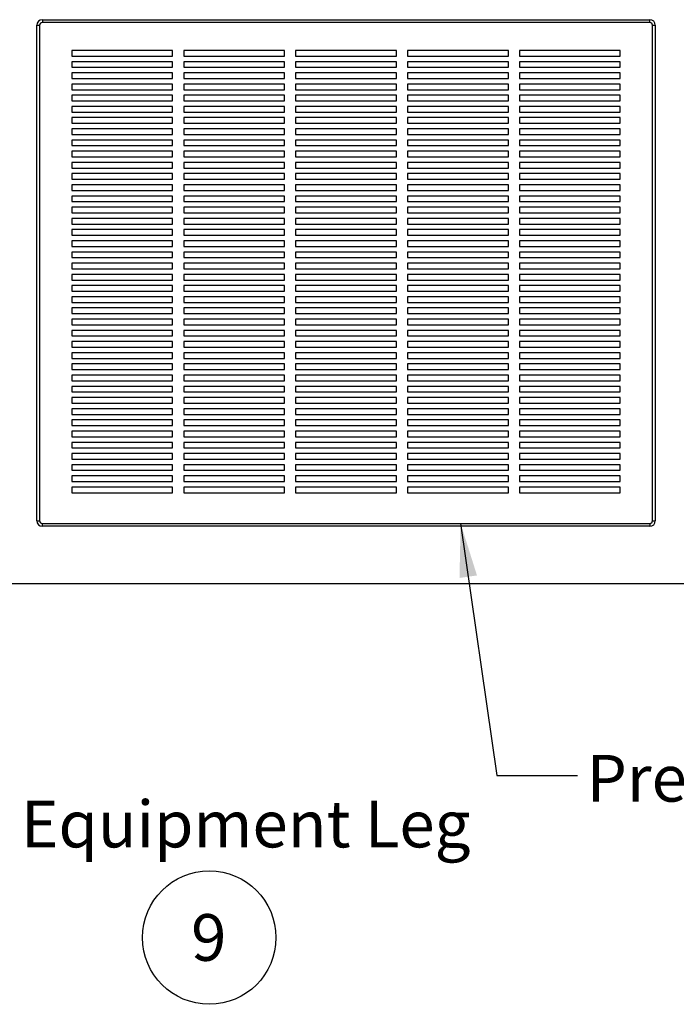
# Model space of a CAD drawing. Units: inches. Extents: x 0.3 to 10.6, y 0.4 to 8.2.
# Drawn here: x 1.6 to 3, y 1.8 to 4 of the extents above; entities that cross this region are included whole.
import ezdxf

# ---------------------------------------------------------------- set-up
doc = ezdxf.new("R2010")
doc.units = ezdxf.units.IN
doc.header["$MEASUREMENT"] = 0
doc.layers.add('SLD-0', color=179, linetype='Continuous')
doc.styles.add('SLDTEXTSTYLE0', font='TXT', dxfattribs={"width": 0.7})
doc.styles.add('SLDTEXTSTYLE1', font='TXT', dxfattribs={"width": 0.75})
doc.dimstyles.new('SLDDIMSTYLE2', dxfattribs={"dimtxt": 0.18, "dimasz": 0.12, "dimexe": 0, "dimexo": 0.0625, "dimgap": 0, "dimtad": 0, "dimtih": 1, "dimtoh": 1, "dimdec": 0, "dimrnd": 1e-09, "dimzin": 0, "dimdsep": 46, "dimlunit": 5, "dimtxsty": 'Standard', "dimsah": 1, "dimcen": 0.09, "dimadec": 0, "dimazin": 0, "dimtfac": 0.12, "dimtdec": 0, "dimtofl": 0, "dimtmove": 0, "dimatfit": 3, "dimfxl": 1, "dimfrac": 2, "dimtolj": 1, "dimtzin": 0, "dimarcsym": 0})

# ---------------------------------------------------------------- blocks, each defined once
blk = doc.blocks.new('SW_NOTE_0_2')
at = {"layer": 'SLD-0', "color": 0}
blk.add_circle((0.0385, 0.0819), 0.149, dxfattribs=at)
at = {"layer": 'SLD-0', "color": 0, "insert": (0.0374, 0.1343), "char_height": 0.1042, "attachment_point": 2, "style": 'SLDTEXTSTYLE1'}
blk.add_mtext('9', dxfattribs=at)

msp = doc.modelspace()

# ---------------------------------------------------------------- linework, layer by layer
at = {"color": 7, "linetype": 'Continuous', "lineweight": 25}
for p, q in [((1.61566285, 3.95780364), (1.61566285, 3.95155364)), ((1.61566285, 3.95780364), (2.97191287, 3.95780364)), ((2.97191287, 3.95155364), (2.97191287, 3.95780364)), ((1.60316283, 2.83905363), (1.60316283, 3.94530364)), ((1.60316283, 3.94530364), (1.60941287, 3.94530364)), ((1.60941287, 3.94530364), (1.60941287, 2.83905363)), ((2.97191287, 3.95155364), (1.61566285, 3.95155364)), ((2.97816285, 2.83905363), (2.97816285, 3.94530364)), ((2.97816285, 3.94530364), (2.98441283, 3.94530364)), ((2.98441283, 3.94530364), (2.98441283, 2.83905363)), ((1.90628783, 3.88905364), (1.68128786, 3.88905364)), ((1.68128786, 3.88905364), (1.68128786, 3.87655364)), ((1.68128786, 3.87655364), (1.90628783, 3.87655364)), ((1.90628783, 3.87655364), (1.90628783, 3.88905364)), ((2.15628784, 3.88905364), (1.93128784, 3.88905364)), ((1.93128784, 3.88905364), (1.93128784, 3.87655364)), ((1.93128784, 3.87655364), (2.15628784, 3.87655364)), ((2.15628784, 3.87655364), (2.15628784, 3.88905364)), ((2.40628785, 3.88905364), (2.18128785, 3.88905364)), ((2.18128785, 3.88905364), (2.18128785, 3.87655364)), ((2.18128785, 3.87655364), (2.40628785, 3.87655364)), ((2.40628785, 3.87655364), (2.40628785, 3.88905364)), ((2.65628785, 3.88905364), (2.43128785, 3.88905364)), ((2.43128785, 3.88905364), (2.43128785, 3.87655364)), ((2.43128785, 3.87655364), (2.65628785, 3.87655364)), ((2.65628785, 3.87655364), (2.65628785, 3.88905364)), ((2.90628786, 3.88905364), (2.68128783, 3.88905364)), ((2.68128783, 3.88905364), (2.68128783, 3.87655364)), ((2.68128783, 3.87655364), (2.90628786, 3.87655364)), ((2.90628786, 3.87655364), (2.90628786, 3.88905364)), ((1.90628783, 3.86405364), (1.68128786, 3.86405364)), ((1.68128786, 3.86405364), (1.68128786, 3.85155364)), ((1.68128786, 3.85155364), (1.90628783, 3.85155364)), ((1.90628783, 3.85155364), (1.90628783, 3.86405364)), ((2.15628784, 3.86405364), (1.93128784, 3.86405364)), ((1.93128784, 3.86405364), (1.93128784, 3.85155364)), ((1.93128784, 3.85155364), (2.15628784, 3.85155364)), ((2.15628784, 3.85155364), (2.15628784, 3.86405364)), ((2.40628785, 3.86405364), (2.18128785, 3.86405364)), ((2.18128785, 3.86405364), (2.18128785, 3.85155364)), ((2.18128785, 3.85155364), (2.40628785, 3.85155364)), ((2.40628785, 3.85155364), (2.40628785, 3.86405364)), ((2.65628785, 3.86405364), (2.43128785, 3.86405364)), ((2.43128785, 3.86405364), (2.43128785, 3.85155364)), ((2.43128785, 3.85155364), (2.65628785, 3.85155364)), ((2.65628785, 3.85155364), (2.65628785, 3.86405364)), ((2.90628786, 3.86405364), (2.68128783, 3.86405364)), ((2.68128783, 3.86405364), (2.68128783, 3.85155364)), ((2.68128783, 3.85155364), (2.90628786, 3.85155364)), ((2.90628786, 3.85155364), (2.90628786, 3.86405364)), ((1.90628783, 3.83905364), (1.68128786, 3.83905364)), ((1.68128786, 3.83905364), (1.68128786, 3.82655364)), ((1.68128786, 3.82655364), (1.90628783, 3.82655364)), ((1.90628783, 3.82655364), (1.90628783, 3.83905364)), ((2.15628784, 3.83905364), (1.93128784, 3.83905364)), ((1.93128784, 3.83905364), (1.93128784, 3.82655364)), ((1.93128784, 3.82655364), (2.15628784, 3.82655364)), ((2.15628784, 3.82655364), (2.15628784, 3.83905364)), ((2.40628785, 3.83905364), (2.18128785, 3.83905364)), ((2.18128785, 3.83905364), (2.18128785, 3.82655364)), ((2.18128785, 3.82655364), (2.40628785, 3.82655364)), ((2.40628785, 3.82655364), (2.40628785, 3.83905364)), ((2.65628785, 3.83905364), (2.43128785, 3.83905364)), ((2.43128785, 3.83905364), (2.43128785, 3.82655364)), ((2.43128785, 3.82655364), (2.65628785, 3.82655364)), ((2.65628785, 3.82655364), (2.65628785, 3.83905364)), ((2.90628786, 3.83905364), (2.68128783, 3.83905364)), ((2.68128783, 3.83905364), (2.68128783, 3.82655364)), ((2.68128783, 3.82655364), (2.90628786, 3.82655364)), ((2.90628786, 3.82655364), (2.90628786, 3.83905364)), ((1.90628783, 3.81405364), (1.68128786, 3.81405364)), ((1.68128786, 3.81405364), (1.68128786, 3.80155364)), ((1.90628783, 3.80155364), (1.90628783, 3.81405364)), ((2.15628784, 3.81405364), (1.93128784, 3.81405364)), ((1.93128784, 3.81405364), (1.93128784, 3.80155364)), ((2.15628784, 3.80155364), (2.15628784, 3.81405364)), ((2.40628785, 3.81405364), (2.18128785, 3.81405364)), ((2.18128785, 3.81405364), (2.18128785, 3.80155364)), ((2.40628785, 3.80155364), (2.40628785, 3.81405364)), ((2.65628785, 3.81405364), (2.43128785, 3.81405364)), ((2.43128785, 3.81405364), (2.43128785, 3.80155364)), ((2.65628785, 3.80155364), (2.65628785, 3.81405364)), ((2.90628786, 3.81405364), (2.68128783, 3.81405364)), ((2.68128783, 3.81405364), (2.68128783, 3.80155364)), ((2.90628786, 3.80155364), (2.90628786, 3.81405364)), ((1.68128786, 3.80155364), (1.90628783, 3.80155364)), ((1.90628783, 3.78905364), (1.68128786, 3.78905364)), ((1.68128786, 3.78905364), (1.68128786, 3.77655364)), ((1.90628783, 3.77655364), (1.90628783, 3.78905364)), ((1.93128784, 3.80155364), (2.15628784, 3.80155364)), ((2.15628784, 3.78905364), (1.93128784, 3.78905364)), ((1.93128784, 3.78905364), (1.93128784, 3.77655364)), ((2.15628784, 3.77655364), (2.15628784, 3.78905364)), ((2.18128785, 3.80155364), (2.40628785, 3.80155364)), ((2.40628785, 3.78905364), (2.18128785, 3.78905364)), ((2.18128785, 3.78905364), (2.18128785, 3.77655364)), ((2.40628785, 3.77655364), (2.40628785, 3.78905364)), ((2.43128785, 3.80155364), (2.65628785, 3.80155364)), ((2.65628785, 3.78905364), (2.43128785, 3.78905364)), ((2.43128785, 3.78905364), (2.43128785, 3.77655364)), ((2.65628785, 3.77655364), (2.65628785, 3.78905364)), ((2.68128783, 3.80155364), (2.90628786, 3.80155364)), ((2.90628786, 3.78905364), (2.68128783, 3.78905364)), ((2.68128783, 3.78905364), (2.68128783, 3.77655364)), ((2.90628786, 3.77655364), (2.90628786, 3.78905364)), ((1.68128786, 3.77655364), (1.90628783, 3.77655364)), ((1.90628783, 3.76405364), (1.68128786, 3.76405364)), ((1.68128786, 3.76405364), (1.68128786, 3.75155364)), ((1.90628783, 3.75155364), (1.90628783, 3.76405364)), ((1.93128784, 3.77655364), (2.15628784, 3.77655364)), ((2.15628784, 3.76405364), (1.93128784, 3.76405364)), ((1.93128784, 3.76405364), (1.93128784, 3.75155364)), ((2.15628784, 3.75155364), (2.15628784, 3.76405364)), ((2.18128785, 3.77655364), (2.40628785, 3.77655364)), ((2.40628785, 3.76405364), (2.18128785, 3.76405364)), ((2.18128785, 3.76405364), (2.18128785, 3.75155364)), ((2.40628785, 3.75155364), (2.40628785, 3.76405364)), ((2.43128785, 3.77655364), (2.65628785, 3.77655364)), ((2.65628785, 3.76405364), (2.43128785, 3.76405364)), ((2.43128785, 3.76405364), (2.43128785, 3.75155364)), ((2.65628785, 3.75155364), (2.65628785, 3.76405364)), ((2.68128783, 3.77655364), (2.90628786, 3.77655364)), ((2.90628786, 3.76405364), (2.68128783, 3.76405364)), ((2.68128783, 3.76405364), (2.68128783, 3.75155364)), ((2.90628786, 3.75155364), (2.90628786, 3.76405364)), ((1.68128786, 3.75155364), (1.90628783, 3.75155364)), ((1.90628783, 3.73905364), (1.68128786, 3.73905364)), ((1.68128786, 3.73905364), (1.68128786, 3.72655365)), ((1.90628783, 3.72655365), (1.90628783, 3.73905364)), ((1.93128784, 3.75155364), (2.15628784, 3.75155364)), ((2.15628784, 3.73905364), (1.93128784, 3.73905364)), ((1.93128784, 3.73905364), (1.93128784, 3.72655365)), ((2.15628784, 3.72655365), (2.15628784, 3.73905364)), ((2.18128785, 3.75155364), (2.40628785, 3.75155364)), ((2.40628785, 3.73905364), (2.18128785, 3.73905364)), ((2.18128785, 3.73905364), (2.18128785, 3.72655365)), ((2.40628785, 3.72655365), (2.40628785, 3.73905364)), ((2.43128785, 3.75155364), (2.65628785, 3.75155364)), ((2.65628785, 3.73905364), (2.43128785, 3.73905364)), ((2.43128785, 3.73905364), (2.43128785, 3.72655365)), ((2.65628785, 3.72655365), (2.65628785, 3.73905364)), ((2.68128783, 3.75155364), (2.90628786, 3.75155364)), ((2.90628786, 3.73905364), (2.68128783, 3.73905364)), ((2.68128783, 3.73905364), (2.68128783, 3.72655365)), ((2.90628786, 3.72655365), (2.90628786, 3.73905364)), ((1.68128786, 3.72655365), (1.90628783, 3.72655365)), ((1.93128784, 3.72655365), (2.15628784, 3.72655365)), ((2.18128785, 3.72655365), (2.40628785, 3.72655365)), ((2.43128785, 3.72655365), (2.65628785, 3.72655365)), ((2.68128783, 3.72655365), (2.90628786, 3.72655365)), ((1.90628783, 3.71405364), (1.68128786, 3.71405364)), ((1.68128786, 3.71405364), (1.68128786, 3.70155363)), ((1.68128786, 3.70155363), (1.90628783, 3.70155363)), ((1.90628783, 3.70155363), (1.90628783, 3.71405364)), ((2.15628784, 3.71405364), (1.93128784, 3.71405364)), ((1.93128784, 3.71405364), (1.93128784, 3.70155363)), ((1.93128784, 3.70155363), (2.15628784, 3.70155363)), ((2.15628784, 3.70155363), (2.15628784, 3.71405364)), ((2.40628785, 3.71405364), (2.18128785, 3.71405364)), ((2.18128785, 3.71405364), (2.18128785, 3.70155363)), ((2.18128785, 3.70155363), (2.40628785, 3.70155363)), ((2.40628785, 3.70155363), (2.40628785, 3.71405364)), ((2.65628785, 3.71405364), (2.43128785, 3.71405364)), ((2.43128785, 3.71405364), (2.43128785, 3.70155363)), ((2.43128785, 3.70155363), (2.65628785, 3.70155363)), ((2.65628785, 3.70155363), (2.65628785, 3.71405364)), ((2.90628786, 3.71405364), (2.68128783, 3.71405364)), ((2.68128783, 3.71405364), (2.68128783, 3.70155363)), ((2.68128783, 3.70155363), (2.90628786, 3.70155363)), ((2.90628786, 3.70155363), (2.90628786, 3.71405364)), ((1.90628783, 3.68905364), (1.68128786, 3.68905364)), ((1.68128786, 3.68905364), (1.68128786, 3.67655363)), ((1.68128786, 3.67655363), (1.90628783, 3.67655363)), ((1.90628783, 3.67655363), (1.90628783, 3.68905364)), ((2.15628784, 3.68905364), (1.93128784, 3.68905364)), ((1.93128784, 3.68905364), (1.93128784, 3.67655363)), ((1.93128784, 3.67655363), (2.15628784, 3.67655363)), ((2.15628784, 3.67655363), (2.15628784, 3.68905364)), ((2.40628785, 3.68905364), (2.18128785, 3.68905364)), ((2.18128785, 3.68905364), (2.18128785, 3.67655363)), ((2.18128785, 3.67655363), (2.40628785, 3.67655363)), ((2.40628785, 3.67655363), (2.40628785, 3.68905364)), ((2.65628785, 3.68905364), (2.43128785, 3.68905364)), ((2.43128785, 3.68905364), (2.43128785, 3.67655363)), ((2.43128785, 3.67655363), (2.65628785, 3.67655363)), ((2.65628785, 3.67655363), (2.65628785, 3.68905364)), ((2.90628786, 3.68905364), (2.68128783, 3.68905364)), ((2.68128783, 3.68905364), (2.68128783, 3.67655363)), ((2.68128783, 3.67655363), (2.90628786, 3.67655363)), ((2.90628786, 3.67655363), (2.90628786, 3.68905364)), ((1.90628783, 3.66405364), (1.68128786, 3.66405364)), ((1.68128786, 3.66405364), (1.68128786, 3.65155364)), ((1.68128786, 3.65155364), (1.90628783, 3.65155364)), ((1.90628783, 3.65155364), (1.90628783, 3.66405364)), ((2.15628784, 3.66405364), (1.93128784, 3.66405364)), ((1.93128784, 3.66405364), (1.93128784, 3.65155364)), ((1.93128784, 3.65155364), (2.15628784, 3.65155364)), ((2.15628784, 3.65155364), (2.15628784, 3.66405364)), ((2.40628785, 3.66405364), (2.18128785, 3.66405364)), ((2.18128785, 3.66405364), (2.18128785, 3.65155364)), ((2.18128785, 3.65155364), (2.40628785, 3.65155364)), ((2.40628785, 3.65155364), (2.40628785, 3.66405364)), ((2.65628785, 3.66405364), (2.43128785, 3.66405364)), ((2.43128785, 3.66405364), (2.43128785, 3.65155364)), ((2.43128785, 3.65155364), (2.65628785, 3.65155364)), ((2.65628785, 3.65155364), (2.65628785, 3.66405364)), ((2.90628786, 3.66405364), (2.68128783, 3.66405364)), ((2.68128783, 3.66405364), (2.68128783, 3.65155364)), ((2.68128783, 3.65155364), (2.90628786, 3.65155364)), ((2.90628786, 3.65155364), (2.90628786, 3.66405364)), ((1.68128786, 3.63905365), (1.68128786, 3.62655362)), ((1.90628783, 3.63905365), (1.68128786, 3.63905365)), ((1.90628783, 3.62655362), (1.90628783, 3.63905365)), ((1.93128784, 3.63905365), (1.93128784, 3.62655362)), ((2.15628784, 3.63905365), (1.93128784, 3.63905365)), ((2.15628784, 3.62655362), (2.15628784, 3.63905365)), ((2.18128785, 3.63905365), (2.18128785, 3.62655362)), ((2.40628785, 3.63905365), (2.18128785, 3.63905365)), ((2.40628785, 3.62655362), (2.40628785, 3.63905365)), ((2.43128785, 3.63905365), (2.43128785, 3.62655362)), ((2.65628785, 3.63905365), (2.43128785, 3.63905365)), ((2.65628785, 3.62655362), (2.65628785, 3.63905365)), ((2.90628786, 3.63905365), (2.68128783, 3.63905365)), ((2.68128783, 3.63905365), (2.68128783, 3.62655362)), ((2.90628786, 3.62655362), (2.90628786, 3.63905365)), ((1.68128786, 3.62655362), (1.90628783, 3.62655362)), ((1.90628783, 3.61405363), (1.68128786, 3.61405363)), ((1.68128786, 3.61405363), (1.68128786, 3.60155364)), ((1.90628783, 3.60155364), (1.90628783, 3.61405363)), ((1.93128784, 3.62655362), (2.15628784, 3.62655362)), ((1.93128784, 3.61405363), (1.93128784, 3.60155364)), ((2.15628784, 3.61405363), (1.93128784, 3.61405363)), ((2.15628784, 3.60155364), (2.15628784, 3.61405363)), ((2.18128785, 3.62655362), (2.40628785, 3.62655362)), ((2.18128785, 3.61405363), (2.18128785, 3.60155364)), ((2.40628785, 3.61405363), (2.18128785, 3.61405363)), ((2.40628785, 3.60155364), (2.40628785, 3.61405363)), ((2.43128785, 3.62655362), (2.65628785, 3.62655362)), ((2.43128785, 3.61405363), (2.43128785, 3.60155364)), ((2.65628785, 3.61405363), (2.43128785, 3.61405363)), ((2.65628785, 3.60155364), (2.65628785, 3.61405363)), ((2.68128783, 3.62655362), (2.90628786, 3.62655362)), ((2.68128783, 3.61405363), (2.68128783, 3.60155364)), ((2.90628786, 3.61405363), (2.68128783, 3.61405363)), ((2.90628786, 3.60155364), (2.90628786, 3.61405363)), ((1.68128786, 3.60155364), (1.90628783, 3.60155364)), ((1.90628783, 3.58905365), (1.68128786, 3.58905365)), ((1.68128786, 3.58905365), (1.68128786, 3.57655363)), ((1.90628783, 3.57655363), (1.90628783, 3.58905365)), ((1.93128784, 3.60155364), (2.15628784, 3.60155364)), ((2.15628784, 3.58905365), (1.93128784, 3.58905365)), ((1.93128784, 3.58905365), (1.93128784, 3.57655363)), ((2.15628784, 3.57655363), (2.15628784, 3.58905365)), ((2.18128785, 3.60155364), (2.40628785, 3.60155364)), ((2.40628785, 3.58905365), (2.18128785, 3.58905365)), ((2.18128785, 3.58905365), (2.18128785, 3.57655363)), ((2.40628785, 3.57655363), (2.40628785, 3.58905365)), ((2.43128785, 3.60155364), (2.65628785, 3.60155364)), ((2.65628785, 3.58905365), (2.43128785, 3.58905365)), ((2.43128785, 3.58905365), (2.43128785, 3.57655363)), ((2.65628785, 3.57655363), (2.65628785, 3.58905365)), ((2.68128783, 3.60155364), (2.90628786, 3.60155364)), ((2.90628786, 3.58905365), (2.68128783, 3.58905365)), ((2.68128783, 3.58905365), (2.68128783, 3.57655363)), ((2.90628786, 3.57655363), (2.90628786, 3.58905365)), ((1.68128786, 3.57655363), (1.90628783, 3.57655363)), ((1.90628783, 3.56405364), (1.68128786, 3.56405364)), ((1.68128786, 3.56405364), (1.68128786, 3.55155365)), ((1.90628783, 3.55155365), (1.90628783, 3.56405364)), ((1.93128784, 3.57655363), (2.15628784, 3.57655363)), ((2.15628784, 3.56405364), (1.93128784, 3.56405364)), ((1.93128784, 3.56405364), (1.93128784, 3.55155365)), ((2.15628784, 3.55155365), (2.15628784, 3.56405364)), ((2.18128785, 3.57655363), (2.40628785, 3.57655363)), ((2.40628785, 3.56405364), (2.18128785, 3.56405364)), ((2.18128785, 3.56405364), (2.18128785, 3.55155365)), ((2.40628785, 3.55155365), (2.40628785, 3.56405364)), ((2.43128785, 3.57655363), (2.65628785, 3.57655363)), ((2.65628785, 3.56405364), (2.43128785, 3.56405364)), ((2.43128785, 3.56405364), (2.43128785, 3.55155365)), ((2.65628785, 3.55155365), (2.65628785, 3.56405364)), ((2.68128783, 3.57655363), (2.90628786, 3.57655363)), ((2.90628786, 3.56405364), (2.68128783, 3.56405364)), ((2.68128783, 3.56405364), (2.68128783, 3.55155365)), ((2.90628786, 3.55155365), (2.90628786, 3.56405364)), ((1.68128786, 3.55155365), (1.90628783, 3.55155365)), ((1.93128784, 3.55155365), (2.15628784, 3.55155365)), ((2.18128785, 3.55155365), (2.40628785, 3.55155365)), ((2.43128785, 3.55155365), (2.65628785, 3.55155365)), ((2.68128783, 3.55155365), (2.90628786, 3.55155365)), ((1.90628783, 3.53905362), (1.68128786, 3.53905362)), ((1.68128786, 3.53905362), (1.68128786, 3.52655363)), ((1.68128786, 3.52655363), (1.90628783, 3.52655363)), ((1.90628783, 3.52655363), (1.90628783, 3.53905362)), ((2.15628784, 3.53905362), (1.93128784, 3.53905362)), ((1.93128784, 3.53905362), (1.93128784, 3.52655363)), ((1.93128784, 3.52655363), (2.15628784, 3.52655363)), ((2.15628784, 3.52655363), (2.15628784, 3.53905362)), ((2.40628785, 3.53905362), (2.18128785, 3.53905362)), ((2.18128785, 3.53905362), (2.18128785, 3.52655363)), ((2.18128785, 3.52655363), (2.40628785, 3.52655363)), ((2.40628785, 3.52655363), (2.40628785, 3.53905362)), ((2.43128785, 3.53905362), (2.43128785, 3.52655363)), ((2.65628785, 3.53905362), (2.43128785, 3.53905362)), ((2.43128785, 3.52655363), (2.65628785, 3.52655363)), ((2.65628785, 3.52655363), (2.65628785, 3.53905362)), ((2.90628786, 3.53905362), (2.68128783, 3.53905362)), ((2.68128783, 3.53905362), (2.68128783, 3.52655363)), ((2.68128783, 3.52655363), (2.90628786, 3.52655363)), ((2.90628786, 3.52655363), (2.90628786, 3.53905362)), ((1.90628783, 3.51405364), (1.68128786, 3.51405364)), ((1.68128786, 3.51405364), (1.68128786, 3.50155365)), ((1.68128786, 3.50155365), (1.90628783, 3.50155365)), ((1.90628783, 3.50155365), (1.90628783, 3.51405364)), ((2.15628784, 3.51405364), (1.93128784, 3.51405364)), ((1.93128784, 3.51405364), (1.93128784, 3.50155365)), ((1.93128784, 3.50155365), (2.15628784, 3.50155365)), ((2.15628784, 3.50155365), (2.15628784, 3.51405364)), ((2.40628785, 3.51405364), (2.18128785, 3.51405364)), ((2.18128785, 3.51405364), (2.18128785, 3.50155365)), ((2.18128785, 3.50155365), (2.40628785, 3.50155365)), ((2.40628785, 3.50155365), (2.40628785, 3.51405364)), ((2.65628785, 3.51405364), (2.43128785, 3.51405364)), ((2.43128785, 3.51405364), (2.43128785, 3.50155365)), ((2.43128785, 3.50155365), (2.65628785, 3.50155365)), ((2.65628785, 3.50155365), (2.65628785, 3.51405364)), ((2.90628786, 3.51405364), (2.68128783, 3.51405364)), ((2.68128783, 3.51405364), (2.68128783, 3.50155365)), ((2.68128783, 3.50155365), (2.90628786, 3.50155365)), ((2.90628786, 3.50155365), (2.90628786, 3.51405364)), ((1.90628783, 3.48905363), (1.68128786, 3.48905363)), ((1.68128786, 3.48905363), (1.68128786, 3.47655364)), ((1.68128786, 3.47655364), (1.90628783, 3.47655364)), ((1.90628783, 3.47655364), (1.90628783, 3.48905363)), ((2.15628784, 3.48905363), (1.93128784, 3.48905363)), ((1.93128784, 3.48905363), (1.93128784, 3.47655364)), ((1.93128784, 3.47655364), (2.15628784, 3.47655364)), ((2.15628784, 3.47655364), (2.15628784, 3.48905363)), ((2.40628785, 3.48905363), (2.18128785, 3.48905363)), ((2.18128785, 3.48905363), (2.18128785, 3.47655364)), ((2.18128785, 3.47655364), (2.40628785, 3.47655364)), ((2.40628785, 3.47655364), (2.40628785, 3.48905363)), ((2.65628785, 3.48905363), (2.43128785, 3.48905363)), ((2.43128785, 3.48905363), (2.43128785, 3.47655364)), ((2.43128785, 3.47655364), (2.65628785, 3.47655364)), ((2.65628785, 3.47655364), (2.65628785, 3.48905363)), ((2.90628786, 3.48905363), (2.68128783, 3.48905363)), ((2.68128783, 3.48905363), (2.68128783, 3.47655364)), ((2.68128783, 3.47655364), (2.90628786, 3.47655364)), ((2.90628786, 3.47655364), (2.90628786, 3.48905363)), ((1.90628783, 3.46405365), (1.68128786, 3.46405365)), ((1.68128786, 3.46405365), (1.68128786, 3.45155362)), ((1.90628783, 3.45155362), (1.90628783, 3.46405365)), ((2.15628784, 3.46405365), (1.93128784, 3.46405365)), ((1.93128784, 3.46405365), (1.93128784, 3.45155362)), ((2.15628784, 3.45155362), (2.15628784, 3.46405365)), ((2.40628785, 3.46405365), (2.18128785, 3.46405365)), ((2.18128785, 3.46405365), (2.18128785, 3.45155362)), ((2.40628785, 3.45155362), (2.40628785, 3.46405365)), ((2.65628785, 3.46405365), (2.43128785, 3.46405365)), ((2.43128785, 3.46405365), (2.43128785, 3.45155362)), ((2.65628785, 3.45155362), (2.65628785, 3.46405365)), ((2.90628786, 3.46405365), (2.68128783, 3.46405365)), ((2.68128783, 3.46405365), (2.68128783, 3.45155362)), ((2.90628786, 3.45155362), (2.90628786, 3.46405365)), ((1.68128786, 3.45155362), (1.90628783, 3.45155362)), ((1.90628783, 3.43905363), (1.68128786, 3.43905363)), ((1.68128786, 3.43905363), (1.68128786, 3.42655364)), ((1.90628783, 3.42655364), (1.90628783, 3.43905363)), ((1.93128784, 3.45155362), (2.15628784, 3.45155362)), ((2.15628784, 3.43905363), (1.93128784, 3.43905363)), ((1.93128784, 3.43905363), (1.93128784, 3.42655364)), ((2.15628784, 3.42655364), (2.15628784, 3.43905363)), ((2.18128785, 3.45155362), (2.40628785, 3.45155362)), ((2.40628785, 3.43905363), (2.18128785, 3.43905363)), ((2.18128785, 3.43905363), (2.18128785, 3.42655364)), ((2.40628785, 3.42655364), (2.40628785, 3.43905363)), ((2.43128785, 3.45155362), (2.65628785, 3.45155362)), ((2.65628785, 3.43905363), (2.43128785, 3.43905363)), ((2.43128785, 3.43905363), (2.43128785, 3.42655364)), ((2.65628785, 3.42655364), (2.65628785, 3.43905363)), ((2.68128783, 3.45155362), (2.90628786, 3.45155362)), ((2.90628786, 3.43905363), (2.68128783, 3.43905363)), ((2.68128783, 3.43905363), (2.68128783, 3.42655364)), ((2.90628786, 3.42655364), (2.90628786, 3.43905363)), ((1.68128786, 3.42655364), (1.90628783, 3.42655364)), ((1.90628783, 3.41405365), (1.68128786, 3.41405365)), ((1.68128786, 3.41405365), (1.68128786, 3.40155363)), ((1.90628783, 3.40155363), (1.90628783, 3.41405365)), ((1.93128784, 3.42655364), (2.15628784, 3.42655364)), ((2.15628784, 3.41405365), (1.93128784, 3.41405365)), ((1.93128784, 3.41405365), (1.93128784, 3.40155363)), ((2.15628784, 3.40155363), (2.15628784, 3.41405365)), ((2.18128785, 3.42655364), (2.40628785, 3.42655364)), ((2.40628785, 3.41405365), (2.18128785, 3.41405365)), ((2.18128785, 3.41405365), (2.18128785, 3.40155363)), ((2.40628785, 3.40155363), (2.40628785, 3.41405365)), ((2.43128785, 3.42655364), (2.65628785, 3.42655364)), ((2.65628785, 3.41405365), (2.43128785, 3.41405365)), ((2.43128785, 3.41405365), (2.43128785, 3.40155363)), ((2.65628785, 3.40155363), (2.65628785, 3.41405365)), ((2.68128783, 3.42655364), (2.90628786, 3.42655364)), ((2.90628786, 3.41405365), (2.68128783, 3.41405365)), ((2.68128783, 3.41405365), (2.68128783, 3.40155363)), ((2.90628786, 3.40155363), (2.90628786, 3.41405365)), ((1.68128786, 3.40155363), (1.90628783, 3.40155363)), ((1.90628783, 3.38905367), (1.68128786, 3.38905367)), ((1.68128786, 3.38905367), (1.68128786, 3.37655365)), ((1.90628783, 3.37655365), (1.90628783, 3.38905367)), ((1.93128784, 3.40155363), (2.15628784, 3.40155363)), ((2.15628784, 3.38905367), (1.93128784, 3.38905367)), ((1.93128784, 3.38905367), (1.93128784, 3.37655365)), ((2.15628784, 3.37655365), (2.15628784, 3.38905367)), ((2.18128785, 3.40155363), (2.40628785, 3.40155363)), ((2.40628785, 3.38905367), (2.18128785, 3.38905367)), ((2.18128785, 3.38905367), (2.18128785, 3.37655365)), ((2.40628785, 3.37655365), (2.40628785, 3.38905367)), ((2.43128785, 3.40155363), (2.65628785, 3.40155363)), ((2.65628785, 3.38905367), (2.43128785, 3.38905367)), ((2.43128785, 3.38905367), (2.43128785, 3.37655365)), ((2.65628785, 3.37655365), (2.65628785, 3.38905367)), ((2.68128783, 3.40155363), (2.90628786, 3.40155363)), ((2.90628786, 3.38905367), (2.68128783, 3.38905367)), ((2.68128783, 3.38905367), (2.68128783, 3.37655365)), ((2.90628786, 3.37655365), (2.90628786, 3.38905367)), ((1.68128786, 3.37655365), (1.90628783, 3.37655365)), ((1.90628783, 3.36405362), (1.68128786, 3.36405362)), ((1.68128786, 3.36405362), (1.68128786, 3.35155366)), ((1.90628783, 3.35155366), (1.90628783, 3.36405362)), ((1.93128784, 3.37655365), (2.15628784, 3.37655365)), ((2.15628784, 3.36405362), (1.93128784, 3.36405362)), ((1.93128784, 3.36405362), (1.93128784, 3.35155366)), ((2.15628784, 3.35155366), (2.15628784, 3.36405362)), ((2.18128785, 3.37655365), (2.40628785, 3.37655365)), ((2.40628785, 3.36405362), (2.18128785, 3.36405362)), ((2.18128785, 3.36405362), (2.18128785, 3.35155366)), ((2.40628785, 3.35155366), (2.40628785, 3.36405362)), ((2.43128785, 3.37655365), (2.65628785, 3.37655365)), ((2.65628785, 3.36405362), (2.43128785, 3.36405362)), ((2.43128785, 3.36405362), (2.43128785, 3.35155366)), ((2.65628785, 3.35155366), (2.65628785, 3.36405362)), ((2.68128783, 3.37655365), (2.90628786, 3.37655365)), ((2.90628786, 3.36405362), (2.68128783, 3.36405362)), ((2.68128783, 3.36405362), (2.68128783, 3.35155366)), ((2.90628786, 3.35155366), (2.90628786, 3.36405362)), ((1.68128786, 3.35155366), (1.90628783, 3.35155366)), ((1.93128784, 3.35155366), (2.15628784, 3.35155366)), ((2.18128785, 3.35155366), (2.40628785, 3.35155366)), ((2.43128785, 3.35155366), (2.65628785, 3.35155366)), ((2.68128783, 3.35155366), (2.90628786, 3.35155366)), ((1.90628783, 3.33905364), (1.68128786, 3.33905364)), ((1.68128786, 3.33905364), (1.68128786, 3.32655362)), ((1.68128786, 3.32655362), (1.90628783, 3.32655362)), ((1.90628783, 3.32655362), (1.90628783, 3.33905364)), ((2.15628784, 3.33905364), (1.93128784, 3.33905364)), ((1.93128784, 3.33905364), (1.93128784, 3.32655362)), ((1.93128784, 3.32655362), (2.15628784, 3.32655362)), ((2.15628784, 3.32655362), (2.15628784, 3.33905364)), ((2.40628785, 3.33905364), (2.18128785, 3.33905364)), ((2.18128785, 3.33905364), (2.18128785, 3.32655362)), ((2.18128785, 3.32655362), (2.40628785, 3.32655362)), ((2.40628785, 3.32655362), (2.40628785, 3.33905364)), ((2.65628785, 3.33905364), (2.43128785, 3.33905364)), ((2.43128785, 3.33905364), (2.43128785, 3.32655362)), ((2.43128785, 3.32655362), (2.65628785, 3.32655362)), ((2.65628785, 3.32655362), (2.65628785, 3.33905364)), ((2.90628786, 3.33905364), (2.68128783, 3.33905364)), ((2.68128783, 3.33905364), (2.68128783, 3.32655362)), ((2.68128783, 3.32655362), (2.90628786, 3.32655362)), ((2.90628786, 3.32655362), (2.90628786, 3.33905364)), ((1.90628783, 3.31405366), (1.68128786, 3.31405366)), ((1.68128786, 3.31405366), (1.68128786, 3.30155364)), ((1.68128786, 3.30155364), (1.90628783, 3.30155364)), ((1.90628783, 3.30155364), (1.90628783, 3.31405366)), ((2.15628784, 3.31405366), (1.93128784, 3.31405366)), ((1.93128784, 3.31405366), (1.93128784, 3.30155364)), ((1.93128784, 3.30155364), (2.15628784, 3.30155364)), ((2.15628784, 3.30155364), (2.15628784, 3.31405366)), ((2.40628785, 3.31405366), (2.18128785, 3.31405366)), ((2.18128785, 3.31405366), (2.18128785, 3.30155364)), ((2.18128785, 3.30155364), (2.40628785, 3.30155364)), ((2.40628785, 3.30155364), (2.40628785, 3.31405366)), ((2.65628785, 3.31405366), (2.43128785, 3.31405366)), ((2.43128785, 3.31405366), (2.43128785, 3.30155364)), ((2.43128785, 3.30155364), (2.65628785, 3.30155364)), ((2.65628785, 3.30155364), (2.65628785, 3.31405366)), ((2.90628786, 3.31405366), (2.68128783, 3.31405366)), ((2.68128783, 3.31405366), (2.68128783, 3.30155364)), ((2.68128783, 3.30155364), (2.90628786, 3.30155364)), ((2.90628786, 3.30155364), (2.90628786, 3.31405366)), ((1.90628783, 3.28905362), (1.68128786, 3.28905362)), ((1.68128786, 3.28905362), (1.68128786, 3.27655365)), ((1.68128786, 3.27655365), (1.90628783, 3.27655365)), ((1.90628783, 3.27655365), (1.90628783, 3.28905362)), ((2.15628784, 3.28905362), (1.93128784, 3.28905362)), ((1.93128784, 3.28905362), (1.93128784, 3.27655365)), ((1.93128784, 3.27655365), (2.15628784, 3.27655365)), ((2.15628784, 3.27655365), (2.15628784, 3.28905362)), ((2.40628785, 3.28905362), (2.18128785, 3.28905362)), ((2.18128785, 3.28905362), (2.18128785, 3.27655365)), ((2.18128785, 3.27655365), (2.40628785, 3.27655365)), ((2.40628785, 3.27655365), (2.40628785, 3.28905362)), ((2.65628785, 3.28905362), (2.43128785, 3.28905362)), ((2.43128785, 3.28905362), (2.43128785, 3.27655365)), ((2.43128785, 3.27655365), (2.65628785, 3.27655365)), ((2.65628785, 3.27655365), (2.65628785, 3.28905362)), ((2.90628786, 3.28905362), (2.68128783, 3.28905362)), ((2.68128783, 3.28905362), (2.68128783, 3.27655365)), ((2.68128783, 3.27655365), (2.90628786, 3.27655365)), ((2.90628786, 3.27655365), (2.90628786, 3.28905362)), ((1.90628783, 3.26405363), (1.68128786, 3.26405363)), ((1.68128786, 3.26405363), (1.68128786, 3.25155361)), ((1.90628783, 3.25155361), (1.90628783, 3.26405363)), ((2.15628784, 3.26405363), (1.93128784, 3.26405363)), ((1.93128784, 3.26405363), (1.93128784, 3.25155361)), ((2.15628784, 3.25155361), (2.15628784, 3.26405363)), ((2.40628785, 3.26405363), (2.18128785, 3.26405363)), ((2.18128785, 3.26405363), (2.18128785, 3.25155361)), ((2.40628785, 3.25155361), (2.40628785, 3.26405363)), ((2.65628785, 3.26405363), (2.43128785, 3.26405363)), ((2.43128785, 3.26405363), (2.43128785, 3.25155361)), ((2.65628785, 3.25155361), (2.65628785, 3.26405363)), ((2.90628786, 3.26405363), (2.68128783, 3.26405363)), ((2.68128783, 3.26405363), (2.68128783, 3.25155361)), ((2.90628786, 3.25155361), (2.90628786, 3.26405363)), ((1.68128786, 3.25155361), (1.90628783, 3.25155361)), ((1.90628783, 3.23905365), (1.68128786, 3.23905365)), ((1.68128786, 3.23905365), (1.68128786, 3.22655363)), ((1.90628783, 3.22655363), (1.90628783, 3.23905365)), ((1.93128784, 3.25155361), (2.15628784, 3.25155361)), ((2.15628784, 3.23905365), (1.93128784, 3.23905365)), ((1.93128784, 3.23905365), (1.93128784, 3.22655363)), ((2.15628784, 3.22655363), (2.15628784, 3.23905365)), ((2.18128785, 3.25155361), (2.40628785, 3.25155361)), ((2.40628785, 3.23905365), (2.18128785, 3.23905365)), ((2.18128785, 3.23905365), (2.18128785, 3.22655363)), ((2.40628785, 3.22655363), (2.40628785, 3.23905365)), ((2.43128785, 3.25155361), (2.65628785, 3.25155361)), ((2.65628785, 3.23905365), (2.43128785, 3.23905365)), ((2.43128785, 3.23905365), (2.43128785, 3.22655363)), ((2.65628785, 3.22655363), (2.65628785, 3.23905365)), ((2.68128783, 3.25155361), (2.90628786, 3.25155361)), ((2.90628786, 3.23905365), (2.68128783, 3.23905365)), ((2.68128783, 3.23905365), (2.68128783, 3.22655363)), ((2.90628786, 3.22655363), (2.90628786, 3.23905365)), ((1.68128786, 3.22655363), (1.90628783, 3.22655363)), ((1.90628783, 3.21405367), (1.68128786, 3.21405367)), ((1.68128786, 3.21405367), (1.68128786, 3.20155365)), ((1.90628783, 3.20155365), (1.90628783, 3.21405367)), ((1.93128784, 3.22655363), (2.15628784, 3.22655363)), ((2.15628784, 3.21405367), (1.93128784, 3.21405367)), ((1.93128784, 3.21405367), (1.93128784, 3.20155365)), ((2.15628784, 3.20155365), (2.15628784, 3.21405367)), ((2.18128785, 3.22655363), (2.40628785, 3.22655363)), ((2.40628785, 3.21405367), (2.18128785, 3.21405367)), ((2.18128785, 3.21405367), (2.18128785, 3.20155365)), ((2.40628785, 3.20155365), (2.40628785, 3.21405367)), ((2.43128785, 3.22655363), (2.65628785, 3.22655363)), ((2.65628785, 3.21405367), (2.43128785, 3.21405367)), ((2.43128785, 3.21405367), (2.43128785, 3.20155365)), ((2.65628785, 3.20155365), (2.65628785, 3.21405367)), ((2.68128783, 3.22655363), (2.90628786, 3.22655363)), ((2.90628786, 3.21405367), (2.68128783, 3.21405367)), ((2.68128783, 3.21405367), (2.68128783, 3.20155365)), ((2.90628786, 3.20155365), (2.90628786, 3.21405367)), ((1.68128786, 3.20155365), (1.90628783, 3.20155365)), ((1.90628783, 3.18905363), (1.68128786, 3.18905363)), ((1.68128786, 3.18905363), (1.68128786, 3.17655366)), ((1.90628783, 3.17655366), (1.90628783, 3.18905363)), ((1.93128784, 3.20155365), (2.15628784, 3.20155365)), ((2.15628784, 3.18905363), (1.93128784, 3.18905363)), ((1.93128784, 3.18905363), (1.93128784, 3.17655366)), ((2.15628784, 3.17655366), (2.15628784, 3.18905363)), ((2.18128785, 3.20155365), (2.40628785, 3.20155365)), ((2.40628785, 3.18905363), (2.18128785, 3.18905363)), ((2.18128785, 3.18905363), (2.18128785, 3.17655366)), ((2.40628785, 3.17655366), (2.40628785, 3.18905363)), ((2.43128785, 3.20155365), (2.65628785, 3.20155365)), ((2.65628785, 3.18905363), (2.43128785, 3.18905363)), ((2.43128785, 3.18905363), (2.43128785, 3.17655366)), ((2.65628785, 3.17655366), (2.65628785, 3.18905363)), ((2.68128783, 3.20155365), (2.90628786, 3.20155365)), ((2.90628786, 3.18905363), (2.68128783, 3.18905363)), ((2.68128783, 3.18905363), (2.68128783, 3.17655366)), ((2.90628786, 3.17655366), (2.90628786, 3.18905363)), ((1.68128786, 3.17655366), (1.90628783, 3.17655366)), ((1.93128784, 3.17655366), (2.15628784, 3.17655366)), ((2.18128785, 3.17655366), (2.40628785, 3.17655366)), ((2.43128785, 3.17655366), (2.65628785, 3.17655366)), ((2.68128783, 3.17655366), (2.90628786, 3.17655366)), ((1.90628783, 3.16405364), (1.68128786, 3.16405364)), ((1.68128786, 3.16405364), (1.68128786, 3.15155362)), ((1.68128786, 3.15155362), (1.90628783, 3.15155362)), ((1.90628783, 3.15155362), (1.90628783, 3.16405364)), ((2.15628784, 3.16405364), (1.93128784, 3.16405364)), ((1.93128784, 3.16405364), (1.93128784, 3.15155362)), ((1.93128784, 3.15155362), (2.15628784, 3.15155362)), ((2.15628784, 3.15155362), (2.15628784, 3.16405364)), ((2.40628785, 3.16405364), (2.18128785, 3.16405364)), ((2.18128785, 3.16405364), (2.18128785, 3.15155362)), ((2.18128785, 3.15155362), (2.40628785, 3.15155362)), ((2.40628785, 3.15155362), (2.40628785, 3.16405364)), ((2.65628785, 3.16405364), (2.43128785, 3.16405364)), ((2.43128785, 3.16405364), (2.43128785, 3.15155362)), ((2.43128785, 3.15155362), (2.65628785, 3.15155362)), ((2.65628785, 3.15155362), (2.65628785, 3.16405364)), ((2.90628786, 3.16405364), (2.68128783, 3.16405364)), ((2.68128783, 3.16405364), (2.68128783, 3.15155362)), ((2.68128783, 3.15155362), (2.90628786, 3.15155362)), ((2.90628786, 3.15155362), (2.90628786, 3.16405364)), ((1.90628783, 3.13905366), (1.68128786, 3.13905366)), ((1.68128786, 3.13905366), (1.68128786, 3.12655364)), ((1.68128786, 3.12655364), (1.90628783, 3.12655364)), ((1.90628783, 3.12655364), (1.90628783, 3.13905366)), ((2.15628784, 3.13905366), (1.93128784, 3.13905366)), ((1.93128784, 3.13905366), (1.93128784, 3.12655364)), ((1.93128784, 3.12655364), (2.15628784, 3.12655364)), ((2.15628784, 3.12655364), (2.15628784, 3.13905366)), ((2.40628785, 3.13905366), (2.18128785, 3.13905366)), ((2.18128785, 3.13905366), (2.18128785, 3.12655364)), ((2.18128785, 3.12655364), (2.40628785, 3.12655364)), ((2.40628785, 3.12655364), (2.40628785, 3.13905366)), ((2.65628785, 3.13905366), (2.43128785, 3.13905366)), ((2.43128785, 3.13905366), (2.43128785, 3.12655364)), ((2.43128785, 3.12655364), (2.65628785, 3.12655364)), ((2.65628785, 3.12655364), (2.65628785, 3.13905366)), ((2.90628786, 3.13905366), (2.68128783, 3.13905366)), ((2.68128783, 3.13905366), (2.68128783, 3.12655364)), ((2.68128783, 3.12655364), (2.90628786, 3.12655364)), ((2.90628786, 3.12655364), (2.90628786, 3.13905366)), ((1.90628783, 3.11405362), (1.68128786, 3.11405362)), ((1.68128786, 3.11405362), (1.68128786, 3.10155365)), ((1.68128786, 3.10155365), (1.90628783, 3.10155365)), ((1.90628783, 3.10155365), (1.90628783, 3.11405362)), ((2.15628784, 3.11405362), (1.93128784, 3.11405362)), ((1.93128784, 3.11405362), (1.93128784, 3.10155365)), ((1.93128784, 3.10155365), (2.15628784, 3.10155365)), ((2.15628784, 3.10155365), (2.15628784, 3.11405362)), ((2.40628785, 3.11405362), (2.18128785, 3.11405362)), ((2.18128785, 3.11405362), (2.18128785, 3.10155365)), ((2.18128785, 3.10155365), (2.40628785, 3.10155365)), ((2.40628785, 3.10155365), (2.40628785, 3.11405362)), ((2.65628785, 3.11405362), (2.43128785, 3.11405362)), ((2.43128785, 3.11405362), (2.43128785, 3.10155365)), ((2.43128785, 3.10155365), (2.65628785, 3.10155365)), ((2.65628785, 3.10155365), (2.65628785, 3.11405362)), ((2.90628786, 3.11405362), (2.68128783, 3.11405362)), ((2.68128783, 3.11405362), (2.68128783, 3.10155365)), ((2.68128783, 3.10155365), (2.90628786, 3.10155365)), ((2.90628786, 3.10155365), (2.90628786, 3.11405362)), ((1.90628783, 3.08905363), (1.68128786, 3.08905363)), ((1.68128786, 3.08905363), (1.68128786, 3.07655361)), ((1.90628783, 3.07655361), (1.90628783, 3.08905363)), ((2.15628784, 3.08905363), (1.93128784, 3.08905363)), ((1.93128784, 3.08905363), (1.93128784, 3.07655361)), ((2.15628784, 3.07655361), (2.15628784, 3.08905363)), ((2.40628785, 3.08905363), (2.18128785, 3.08905363)), ((2.18128785, 3.08905363), (2.18128785, 3.07655361)), ((2.40628785, 3.07655361), (2.40628785, 3.08905363)), ((2.65628785, 3.08905363), (2.43128785, 3.08905363)), ((2.43128785, 3.08905363), (2.43128785, 3.07655361)), ((2.65628785, 3.07655361), (2.65628785, 3.08905363)), ((2.90628786, 3.08905363), (2.68128783, 3.08905363)), ((2.68128783, 3.08905363), (2.68128783, 3.07655361)), ((2.90628786, 3.07655361), (2.90628786, 3.08905363)), ((1.68128786, 3.07655361), (1.90628783, 3.07655361)), ((1.90628783, 3.06405365), (1.68128786, 3.06405365)), ((1.68128786, 3.06405365), (1.68128786, 3.05155363)), ((1.90628783, 3.05155363), (1.90628783, 3.06405365)), ((1.93128784, 3.07655361), (2.15628784, 3.07655361)), ((2.15628784, 3.06405365), (1.93128784, 3.06405365)), ((1.93128784, 3.06405365), (1.93128784, 3.05155363)), ((2.15628784, 3.05155363), (2.15628784, 3.06405365)), ((2.18128785, 3.07655361), (2.40628785, 3.07655361)), ((2.40628785, 3.06405365), (2.18128785, 3.06405365)), ((2.18128785, 3.06405365), (2.18128785, 3.05155363)), ((2.40628785, 3.05155363), (2.40628785, 3.06405365)), ((2.43128785, 3.07655361), (2.65628785, 3.07655361)), ((2.65628785, 3.06405365), (2.43128785, 3.06405365)), ((2.43128785, 3.06405365), (2.43128785, 3.05155363)), ((2.65628785, 3.05155363), (2.65628785, 3.06405365)), ((2.68128783, 3.07655361), (2.90628786, 3.07655361)), ((2.90628786, 3.06405365), (2.68128783, 3.06405365)), ((2.68128783, 3.06405365), (2.68128783, 3.05155363)), ((2.90628786, 3.05155363), (2.90628786, 3.06405365)), ((1.68128786, 3.05155363), (1.90628783, 3.05155363)), ((1.90628783, 3.03905367), (1.68128786, 3.03905367)), ((1.68128786, 3.03905367), (1.68128786, 3.02655365)), ((1.90628783, 3.02655365), (1.90628783, 3.03905367)), ((1.93128784, 3.05155363), (2.15628784, 3.05155363)), ((2.15628784, 3.03905367), (1.93128784, 3.03905367)), ((1.93128784, 3.03905367), (1.93128784, 3.02655365)), ((2.15628784, 3.02655365), (2.15628784, 3.03905367)), ((2.18128785, 3.05155363), (2.40628785, 3.05155363)), ((2.40628785, 3.03905367), (2.18128785, 3.03905367)), ((2.18128785, 3.03905367), (2.18128785, 3.02655365)), ((2.40628785, 3.02655365), (2.40628785, 3.03905367)), ((2.43128785, 3.05155363), (2.65628785, 3.05155363)), ((2.65628785, 3.03905367), (2.43128785, 3.03905367)), ((2.43128785, 3.03905367), (2.43128785, 3.02655365)), ((2.65628785, 3.02655365), (2.65628785, 3.03905367)), ((2.68128783, 3.05155363), (2.90628786, 3.05155363)), ((2.90628786, 3.03905367), (2.68128783, 3.03905367)), ((2.68128783, 3.03905367), (2.68128783, 3.02655365)), ((2.90628786, 3.02655365), (2.90628786, 3.03905367)), ((1.68128786, 3.02655365), (1.90628783, 3.02655365)), ((1.90628783, 3.01405363), (1.68128786, 3.01405363)), ((1.68128786, 3.01405363), (1.68128786, 3.00155366)), ((1.90628783, 3.00155366), (1.90628783, 3.01405363)), ((1.93128784, 3.02655365), (2.15628784, 3.02655365)), ((2.15628784, 3.01405363), (1.93128784, 3.01405363)), ((1.93128784, 3.01405363), (1.93128784, 3.00155366)), ((2.15628784, 3.00155366), (2.15628784, 3.01405363)), ((2.18128785, 3.02655365), (2.40628785, 3.02655365)), ((2.40628785, 3.01405363), (2.18128785, 3.01405363)), ((2.18128785, 3.01405363), (2.18128785, 3.00155366)), ((2.40628785, 3.00155366), (2.40628785, 3.01405363)), ((2.43128785, 3.02655365), (2.65628785, 3.02655365)), ((2.65628785, 3.01405363), (2.43128785, 3.01405363)), ((2.43128785, 3.01405363), (2.43128785, 3.00155366)), ((2.65628785, 3.00155366), (2.65628785, 3.01405363)), ((2.68128783, 3.02655365), (2.90628786, 3.02655365)), ((2.90628786, 3.01405363), (2.68128783, 3.01405363)), ((2.68128783, 3.01405363), (2.68128783, 3.00155366)), ((2.90628786, 3.00155366), (2.90628786, 3.01405363)), ((1.68128786, 3.00155366), (1.90628783, 3.00155366)), ((1.93128784, 3.00155366), (2.15628784, 3.00155366)), ((2.18128785, 3.00155366), (2.40628785, 3.00155366)), ((2.43128785, 3.00155366), (2.65628785, 3.00155366)), ((2.68128783, 3.00155366), (2.90628786, 3.00155366)), ((1.90628783, 2.98905364), (1.68128786, 2.98905364)), ((1.68128786, 2.98905364), (1.68128786, 2.97655362)), ((1.68128786, 2.97655362), (1.90628783, 2.97655362)), ((1.90628783, 2.97655362), (1.90628783, 2.98905364)), ((2.15628784, 2.98905364), (1.93128784, 2.98905364)), ((1.93128784, 2.98905364), (1.93128784, 2.97655362)), ((1.93128784, 2.97655362), (2.15628784, 2.97655362)), ((2.15628784, 2.97655362), (2.15628784, 2.98905364)), ((2.40628785, 2.98905364), (2.18128785, 2.98905364)), ((2.18128785, 2.98905364), (2.18128785, 2.97655362)), ((2.18128785, 2.97655362), (2.40628785, 2.97655362)), ((2.40628785, 2.97655362), (2.40628785, 2.98905364)), ((2.65628785, 2.98905364), (2.43128785, 2.98905364)), ((2.43128785, 2.98905364), (2.43128785, 2.97655362)), ((2.43128785, 2.97655362), (2.65628785, 2.97655362)), ((2.65628785, 2.97655362), (2.65628785, 2.98905364)), ((2.90628786, 2.98905364), (2.68128783, 2.98905364)), ((2.68128783, 2.98905364), (2.68128783, 2.97655362)), ((2.68128783, 2.97655362), (2.90628786, 2.97655362)), ((2.90628786, 2.97655362), (2.90628786, 2.98905364)), ((1.90628783, 2.96405366), (1.68128786, 2.96405366)), ((1.68128786, 2.96405366), (1.68128786, 2.95155364)), ((1.68128786, 2.95155364), (1.90628783, 2.95155364)), ((1.90628783, 2.95155364), (1.90628783, 2.96405366)), ((2.15628784, 2.96405366), (1.93128784, 2.96405366)), ((1.93128784, 2.96405366), (1.93128784, 2.95155364)), ((1.93128784, 2.95155364), (2.15628784, 2.95155364)), ((2.15628784, 2.95155364), (2.15628784, 2.96405366)), ((2.40628785, 2.96405366), (2.18128785, 2.96405366)), ((2.18128785, 2.96405366), (2.18128785, 2.95155364)), ((2.18128785, 2.95155364), (2.40628785, 2.95155364)), ((2.40628785, 2.95155364), (2.40628785, 2.96405366)), ((2.65628785, 2.96405366), (2.43128785, 2.96405366)), ((2.43128785, 2.96405366), (2.43128785, 2.95155364)), ((2.43128785, 2.95155364), (2.65628785, 2.95155364)), ((2.65628785, 2.95155364), (2.65628785, 2.96405366)), ((2.90628786, 2.96405366), (2.68128783, 2.96405366)), ((2.68128783, 2.96405366), (2.68128783, 2.95155364)), ((2.68128783, 2.95155364), (2.90628786, 2.95155364)), ((2.90628786, 2.95155364), (2.90628786, 2.96405366)), ((1.90628783, 2.93905362), (1.68128786, 2.93905362)), ((1.68128786, 2.93905362), (1.68128786, 2.92655366)), ((1.68128786, 2.92655366), (1.90628783, 2.92655366)), ((1.90628783, 2.92655366), (1.90628783, 2.93905362)), ((2.15628784, 2.93905362), (1.93128784, 2.93905362)), ((1.93128784, 2.93905362), (1.93128784, 2.92655366)), ((1.93128784, 2.92655366), (2.15628784, 2.92655366)), ((2.15628784, 2.92655366), (2.15628784, 2.93905362)), ((2.40628785, 2.93905362), (2.18128785, 2.93905362)), ((2.18128785, 2.93905362), (2.18128785, 2.92655366)), ((2.18128785, 2.92655366), (2.40628785, 2.92655366)), ((2.40628785, 2.92655366), (2.40628785, 2.93905362)), ((2.65628785, 2.93905362), (2.43128785, 2.93905362)), ((2.43128785, 2.93905362), (2.43128785, 2.92655366)), ((2.43128785, 2.92655366), (2.65628785, 2.92655366)), ((2.65628785, 2.92655366), (2.65628785, 2.93905362)), ((2.90628786, 2.93905362), (2.68128783, 2.93905362)), ((2.68128783, 2.93905362), (2.68128783, 2.92655366)), ((2.68128783, 2.92655366), (2.90628786, 2.92655366)), ((2.90628786, 2.92655366), (2.90628786, 2.93905362)), ((1.90628783, 2.91405363), (1.68128786, 2.91405363)), ((1.68128786, 2.91405363), (1.68128786, 2.90155367)), ((1.90628783, 2.90155367), (1.90628783, 2.91405363)), ((2.15628784, 2.91405363), (1.93128784, 2.91405363)), ((1.93128784, 2.91405363), (1.93128784, 2.90155367)), ((2.15628784, 2.90155367), (2.15628784, 2.91405363)), ((2.40628785, 2.91405363), (2.18128785, 2.91405363)), ((2.18128785, 2.91405363), (2.18128785, 2.90155367)), ((2.40628785, 2.90155367), (2.40628785, 2.91405363)), ((2.65628785, 2.91405363), (2.43128785, 2.91405363)), ((2.43128785, 2.91405363), (2.43128785, 2.90155367)), ((2.65628785, 2.90155367), (2.65628785, 2.91405363)), ((2.90628786, 2.91405363), (2.68128783, 2.91405363)), ((2.68128783, 2.91405363), (2.68128783, 2.90155367)), ((2.90628786, 2.90155367), (2.90628786, 2.91405363)), ((1.68128786, 2.90155367), (1.90628783, 2.90155367)), ((1.93128784, 2.90155367), (2.15628784, 2.90155367)), ((2.18128785, 2.90155367), (2.40628785, 2.90155367)), ((2.43128785, 2.90155367), (2.65628785, 2.90155367)), ((2.68128783, 2.90155367), (2.90628786, 2.90155367)), ((1.60316283, 2.83905363), (1.60941287, 2.83905363)), ((2.97816285, 2.83905363), (2.98441283, 2.83905363)), ((1.61566285, 2.83280359), (2.97191287, 2.83280359)), ((1.61566285, 2.82655366), (1.61566285, 2.83280359)), ((2.97191287, 2.82655366), (1.61566285, 2.82655366)), ((2.97191287, 2.83280359), (2.97191287, 2.82655366)), ((3.55128791, 2.69842867), (1.03628787, 2.69842867))]:
    msp.add_line(p, q, dxfattribs=at)
for centre, radius, start, end in [((1.61566285, 3.94530364), 0.0125, 90, 180), ((2.97191285, 3.94530364), 0.0125, 0, 90), ((1.61566285, 3.94530364), 0.00625, 90, 180), ((2.97191285, 3.94530364), 0.00625, 0, 90), ((1.61566285, 2.83905364), 0.0125, 180, 270), ((1.61566285, 2.83905364), 0.00625, 180, 270), ((2.97191285, 2.83905364), 0.00625, 270, 0), ((2.97191285, 2.83905364), 0.0125, 270, 0)]:
    msp.add_arc(centre, radius, start, end, dxfattribs=at)

# ---------------------------------------------------------------- block references
at = {"layer": 'SLD-0'}
msp.add_blockref('SW_NOTE_0_2', (1.94990402, 1.82630107), dxfattribs=at)

# ---------------------------------------------------------------- texts
at = {"layer": 'SLD-0', "attachment_point": 1, "style": 'SLDTEXTSTYLE0'}
for s, insert, char_height in [('Prefilters', (2.83098709, 2.31596235), 0.104166667), ('Equipment Leg', (1.56801087, 2.21379064), 0.1041666667)]:
    msp.add_mtext(s, dxfattribs=dict(at, insert=insert, char_height=char_height))

# ---------------------------------------------------------------- leaders
at = {"layer": 'SLD-0'}
msp.add_leader([(2.54969334, 2.83280364), (2.63045362, 2.27007609), (2.81045362, 2.27007609)], dimstyle='SLDDIMSTYLE2', dxfattribs=at)

doc.saveas('drawing.dxf')
